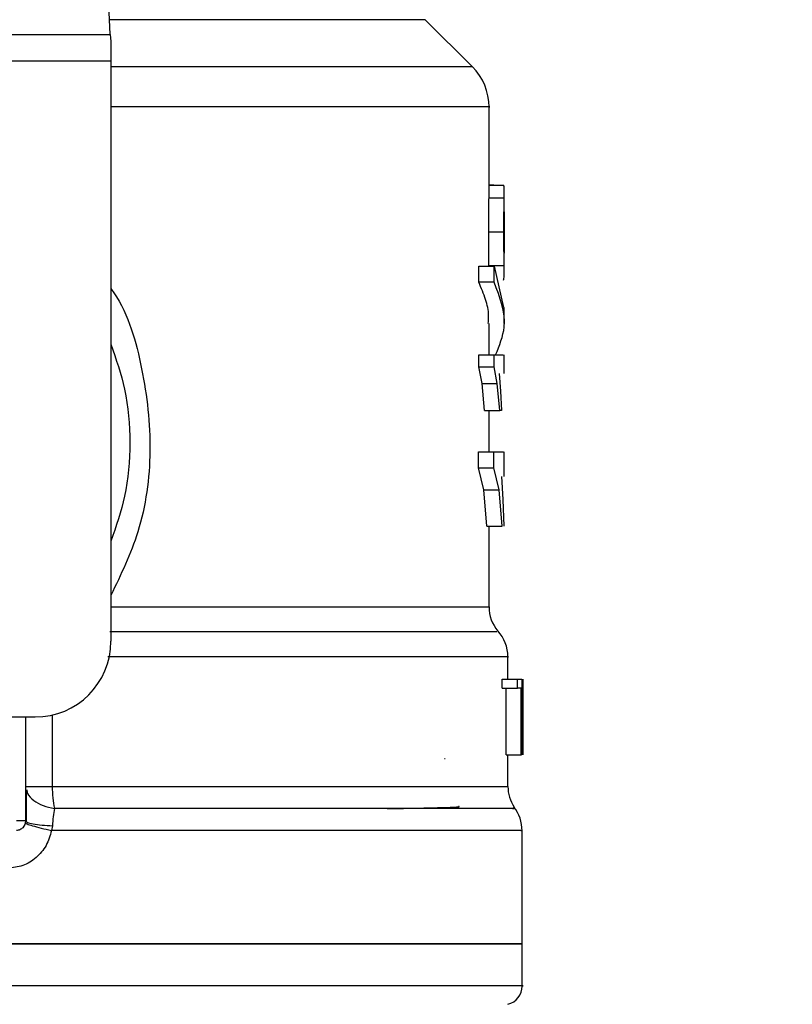
# Model space of a CAD drawing. Extents: x 0.4 to 10.6, y 0.4 to 8.1.
# Drawn here: x 7.2 to 7.3, y 6.4 to 6.5 of the extents above; entities that cross this region are included whole.
import ezdxf

# ---------------------------------------------------------------- set-up
doc = ezdxf.new("R2010")
doc.units = 0
doc.linetypes.add('SLD-SOLID', pattern=[0])
doc.layers.get('0').update_dxf_attribs({"linetype": 'CONTINUOUS'})
doc.styles.add('SLDTEXTSTYLE0', font='TXT', dxfattribs={"width": 0.75})
doc.dimstyles.new('SLDDIMSTYLE2', dxfattribs={"dimtxt": 0.125, "dimasz": 0.13, "dimexe": 0, "dimexo": 0.0625, "dimgap": 0.03125, "dimtad": 0, "dimtih": 1, "dimtoh": 1, "dimdec": 1, "dimlfac": 20, "dimrnd": 1e-09, "dimzin": 12, "dimtxsty": 'SLDTEXTSTYLE0', "dimsah": 1, "dimcen": 0.09, "dimazin": 3, "dimtfac": 1, "dimtdec": 1, "dimtofl": 0, "dimtmove": 0, "dimatfit": 3, "dimtolj": 1, "dimtzin": 12})

# ---------------------------------------------------------------- blocks, each defined once
blk = doc.blocks.new('_D_9')
at = {"color": 7, "linetype": 'SLD-SOLID'}
for p, q in [((6.216362440269847, 6.8471979148182), (6.216362440269845, 7.61303560526697)), ((8.576923671063613, 5.791896533021751), (8.576923671063607, 7.613035605266979)), ((6.216362440269845, 7.488035605266969), (7.235011106186134, 7.488035605266973)), ((8.576923671063607, 7.488035605266978), (7.55827500514732, 7.488035605266973))]:
    blk.add_line(p, q, dxfattribs=at)
for points in [[(6.216362440269845, 7.488035605266969), (6.346362440269845, 7.46803560526697), (6.346362440269845, 7.508035605266969)], [(8.576923671063607, 7.488035605266978), (8.446923671063606, 7.508035605266977), (8.446923671063606, 7.468035605266977)]]:
    blk.add_solid(points, dxfattribs=at)
at = {"color": 7, "linetype": 'SLD-SOLID', "insert": (7.235011106186132, 7.549950333505145), "char_height": 0.125, "attachment_point": 1, "style": 'SLDTEXTSTYLE0'}
blk.add_mtext('47.2', dxfattribs=at)

msp = doc.modelspace()

# ---------------------------------------------------------------- linework, layer by layer
at = {"color": 7, "linetype": 'SLD-SOLID'}
for p, q in [((7.207444533178061, 6.472169930104799), (7.205136847836638, 6.51678453471308)), ((7.245144588330473, 6.46880948359163), (7.240237765014514, 6.4737162482416)), ((7.154414233788604, 6.472169930104799), (7.207444533178061, 6.472169930104799)), ((7.207504196488824, 6.471016791425956), (7.207504196488824, 6.469386052931053)), ((7.207504196488824, 6.469386052931053), (7.15435457047784, 6.469386052931053)), ((7.207504196488824, 6.469386052931053), (7.207504196488824, 6.409008953079129)), ((7.24687423768275, 6.455669534052117), (7.24687423768275, 6.464636102469552)), ((7.247383341134876, 6.456508105698197), (7.24687423768275, 6.456508105698197)), ((7.24687423768275, 6.456486927276186), (7.248402369362974, 6.456486927276186)), ((7.247383341134876, 6.456486927276186), (7.247383341134876, 6.456508105698197)), ((7.246871891043192, 6.455185480977272), (7.246873827020827, 6.455669534052117)), ((7.246871891043192, 6.455185480977272), (7.248446779516613, 6.455185480977272)), ((7.24844906749018, 6.452828398873152), (7.24844906749018, 6.455669534052117)), ((7.246849773965356, 6.451651383136804), (7.248425190432678, 6.451651383136804)), ((7.24844906749018, 6.447533382708297), (7.24844906749018, 6.450345360890752)), ((7.245807924667554, 6.446390803907464), (7.245807924667554, 6.448066715213861)), ((7.245807924667554, 6.448066715213861), (7.247407980850236, 6.448066715213861)), ((7.246871069719346, 6.448125615866768), (7.248445958192766, 6.448125615866768)), ((7.247407980850236, 6.446390803907464), (7.247407980850236, 6.448066715213861)), ((7.247407980850236, 6.448066715213861), (7.248371687050754, 6.443765559567844)), ((7.247407980850236, 6.446390803907464), (7.245807924667554, 6.446390803907464)), ((7.24844906749018, 6.442089648261448), (7.24844906749018, 6.443765559567844)), ((7.24687423768275, 6.438820720691045), (7.24687423768275, 6.44209234689694)), ((7.245796132803775, 6.437574596419713), (7.245796132803775, 6.438820720691045)), ((7.245796132803775, 6.438820720691045), (7.247396482316401, 6.438820720691045)), ((7.247396482316401, 6.437574596419713), (7.247396482316401, 6.438820720691045)), ((7.24844906749018, 6.436887089695182), (7.24844906749018, 6.438823184662581)), ((7.246146544755787, 6.435856152271326), (7.245796132803775, 6.437574596419713)), ((7.245796132803775, 6.437574596419713), (7.247396482316401, 6.437574596419713)), ((7.247738505031992, 6.435856152271326), (7.247396482316401, 6.437574596419713)), ((7.247926470860595, 6.436887089695182), (7.24808017575165, 6.43505254555466)), ((7.246396637866689, 6.433019945035434), (7.246146544755787, 6.435856152271326)), ((7.246146544755787, 6.435856152271326), (7.247738505031992, 6.435856152271326)), ((7.247982672878011, 6.433019945035434), (7.247738505031992, 6.435856152271326)), ((7.24808017575165, 6.43505254555466), (7.248177150631387, 6.433019945035434)), ((7.246396637866689, 6.433019945035434), (7.247982672878011, 6.433019945035434)), ((7.24687423768275, 6.428742314450988), (7.24687423768275, 6.433019945035434)), ((7.248177150631387, 6.433019945035434), (7.247982672878011, 6.433019945035434)), ((7.245788799555156, 6.427066520476569), (7.245788799555156, 6.428742314450988)), ((7.245788799555156, 6.428742314450988), (7.24738932506575, 6.428742314450988)), ((7.24738932506575, 6.428742314450988), (7.248365233791969, 6.428742314450988)), ((7.24738932506575, 6.427066520476569), (7.24738932506575, 6.428742314450988)), ((7.24844906749018, 6.426158840295502), (7.24844906749018, 6.428745775744336)), ((7.246327646663682, 6.424766696377668), (7.245788799555156, 6.427066520476569)), ((7.245788799555156, 6.427066520476569), (7.24738932506575, 6.427066520476569)), ((7.247915324322695, 6.424766696377668), (7.24738932506575, 6.427066520476569)), ((7.248159844164646, 6.426158840295502), (7.248324460929647, 6.423764329290431)), ((7.246645146995892, 6.421009315783248), (7.246327646663682, 6.424766696377668)), ((7.246327646663682, 6.424766696377668), (7.247915324322695, 6.424766696377668)), ((7.248225315408318, 6.421009315783248), (7.247915324322695, 6.424766696377668)), ((7.248324460929647, 6.423764329290431), (7.248404422672588, 6.421009315783248)), ((7.246645146995892, 6.421009315783248), (7.248225315408318, 6.421009315783248)), ((7.24687423768275, 6.412608228833322), (7.24687423768275, 6.421009315783248)), ((7.248842774942039, 6.405071937226539), (7.248842774942039, 6.407406022262989)), ((7.248259224349932, 6.404142726627525), (7.248259224349932, 6.405071937226539)), ((7.248259224349932, 6.405071937226539), (7.249847371336855, 6.405071937226539)), ((7.249847371336855, 6.404142726627525), (7.249847371336855, 6.405071937226539)), ((7.249847371336855, 6.405071937226539), (7.250304438056783, 6.405071937226539)), ((7.250304438056783, 6.405071937226539), (7.250304438056783, 6.397197905521358)), ((7.250380938506375, 6.397197905521358), (7.250380938506375, 6.405071937226539)), ((7.250407396867393, 6.405071937226539), (7.250392378374221, 6.403296880398813)), ((7.248259224349932, 6.404142726627525), (7.249847371336855, 6.404142726627525)), ((7.248658035742829, 6.397197905521358), (7.248658035742829, 6.404142726627525)), ((7.250237030835476, 6.404142726627525), (7.249847371336855, 6.404142726627525)), ((7.250237030835476, 6.397197905521358), (7.250237030835476, 6.404142726627525)), ((7.250406223547614, 6.403380010105159), (7.250406223547614, 6.397197905521358)), ((7.250417546083481, 6.4015021117988), (7.250417546083481, 6.403296880398813)), ((7.189689212955701, 6.401134921373949), (7.199630164783644, 6.401134921373949)), ((7.198645925486994, 6.390308171778817), (7.198645925486994, 6.401134921373949)), ((7.242243731174756, 6.396813877957677), (7.242306503782935, 6.396806192713125)), ((7.248658035742829, 6.397197905521358), (7.250237030835476, 6.397197905521358)), ((7.248842774942039, 6.39390738886702), (7.248842774942039, 6.397197905521358)), ((7.250304438056783, 6.397197905521358), (7.250237030835476, 6.397197905521358)), ((7.198645984152983, 6.390308171778817), (7.198722777932521, 6.390243815188937)), ((7.201428570674972, 6.389812678836127), (7.201324907872494, 6.389317185893438)), ((7.250319104554021, 6.377508015647313), (7.250319104554021, 6.389320999182719)), ((7.250319104554021, 6.377512884924395), (7.180929383483332, 6.377512884924395)), ((7.250319104554021, 6.373129655559835), (7.250319104554021, 6.377512884924395))]:
    msp.add_line(p, q, dxfattribs=at)
at = {"color": 8, "linetype": 'SLD-SOLID'}
for p, q in [((7.240237765014514, 6.4737162482416), (7.207364571435119, 6.4737162482416)), ((7.245144588330473, 6.46880948359163), (7.207504196488824, 6.46880948359163)), ((7.207504196488824, 6.412608228833322), (7.24687423768275, 6.412608228833322)), ((7.201396421713027, 6.401335559056164), (7.201396421713027, 6.39390738886702)), ((7.201396421713027, 6.39390738886702), (7.248842774942039, 6.39390738886702))]:
    msp.add_line(p, q, dxfattribs=at)
at = {"color": 7, "linetype": 'SLD-SOLID', "flags": 128}
msp.add_lwpolyline([(7.207444533178061, 6.472169930104799), (7.207462719634636, 6.471818403498998), (7.20748266607088, 6.471432205293726), (7.207504196488824, 6.471016791425956)], dxfattribs=at)
at = {"color": 7, "linetype": 'SLD-SOLID'}
for centre, radius, start, end in [((7.240968739482446, 6.464633661497134), 0.005905511811024192, 359.9904915682641, 45.00000765310246), ((7.250811259167485, 6.412608204433847), 0.003937007874015741, 180, 219.9599990379799), ((7.244905747356461, 6.407400032561702), 0.003937007874016316, 359.9043326722927, 43.0552460585823), ((7.199630156805281, 6.409008938440246), 0.007874015748031482, 270.0000000000008, 0), ((7.252779763104493, 6.393907417032175), 0.003937007874015923, 180, 213.1790421419347), ((7.246382125309217, 6.389317171435324), 0.003937007874016962, 359.6569706913796, 38.39810393254125), ((7.197661652868273, 6.390308151038671), 0.0009842519685037132, 314.9999999977341, 0), ((7.248350629246225, 6.373132124605993), 0.00196850393700787, 284.4788100228477, 359.9529239028967)]:
    msp.add_arc(centre, radius, start, end, dxfattribs=at)
at = {"color": 8, "linetype": 'SLD-SOLID'}
for points, knots in [([(7.246857165879963, 6.464633638498015), (7.246862849366939, 6.464633638498015), (7.247283013341265, 6.464633638498015), (7.245801722433523, 6.464633638498017), (7.242244209909427, 6.464633638498015), (7.236041394229321, 6.464633638498015), (7.22778251601784, 6.464633638498015), (7.218210569417148, 6.464633638498015), (7.210916157616664, 6.464633638498015), (7.207504196488824, 6.464633638498015)], [0, 0, 0, 0, 0.002327068951066055, 0.1720335673149413, 0.3417400738874315, 0.5114465092836188, 0.6811531081858759, 0.8508593659971883, 1, 1, 1, 1]), ([(7.207504196488824, 6.445725824922692), (7.207605102558715, 6.445583759759918), (7.209315964674396, 6.443175045346505), (7.210937480630903, 6.43736562330665), (7.211932757490718, 6.428880456004753), (7.210806787831107, 6.420635352155114), (7.208546848844693, 6.415949158503012), (7.207504196488824, 6.413787121881315)], [0, 0, 0, 0, 0.01598802950632664, 0.2710769928535152, 0.5274242254435973, 0.7819709967258827, 1, 1, 1, 1]), ([(7.247671801802555, 6.410004104249724), (7.247689113739484, 6.410004104248882), (7.247734907161874, 6.410004104246655), (7.246053961677256, 6.410004104271709), (7.242851341307407, 6.41000410416862), (7.238132629628697, 6.410004104552156), (7.232098292984824, 6.410004103121102), (7.224851186468323, 6.410004108461782), (7.21662318716346, 6.410004088530158), (7.21047095412609, 6.410004138120557), (7.207394843085417, 6.410004162915713)], [0, 0, 0, 0, 0.07989552041154883, 0.2113391082569919, 0.3427825877844713, 0.4742261558767654, 0.6056697711686772, 0.7371134404253635, 0.868556954289682, 1, 1, 1, 1]), ([(7.248796370144778, 6.407399979666127), (7.248811731708711, 6.407399979666127), (7.249155986671753, 6.407399979666128), (7.247896650476171, 6.407399979666127), (7.244882591456265, 6.407399979666127), (7.239667821017268, 6.407399979666127), (7.232724433593979, 6.407399979666127), (7.224141695125096, 6.407399979666127), (7.215547365481571, 6.407399979666127), (7.209541621561288, 6.407399979666127), (7.207204061289346, 6.407399979666127)], [0, 0, 0, 0, 0.006987898532473585, 0.1565998593367184, 0.3062117195152472, 0.4558236074976103, 0.605435421323548, 0.7550469215663689, 0.9046591742443765, 1, 1, 1, 1]), ([(7.198740847057119, 6.39354571304513), (7.198764069787668, 6.393421992492987), (7.198838608022974, 6.393024885373807), (7.199420505400426, 6.39243639641275), (7.200389615803603, 6.391874608475436), (7.20121329059476, 6.391698858981802), (7.201618883143134, 6.391612316713223)], [0, 0, 0, 0, 0.1350432527836815, 0.4334497070098778, 0.7210202623870827, 0.9999999999999999, 0.9999999999999999, 0.9999999999999999, 0.9999999999999999]), ([(7.249321606743866, 6.391612316713223), (7.2494591623672, 6.391612316713223), (7.249734273525649, 6.391612316713223), (7.246908870070279, 6.391612316713223), (7.241812621109037, 6.391612316713223), (7.234408509728505, 6.391612316713223), (7.225015077535243, 6.391612316713223), (7.214034793064547, 6.391612316713223), (7.205757525050552, 6.391612316713223), (7.201618883143134, 6.391612316713223)], [0, 0, 0, 0, 0.1428571580520536, 0.2857142244850704, 0.4285713144643599, 0.5714285805325401, 0.7142859102185731, 0.8571426824031987, 0.9999999999999999, 0.9999999999999999, 0.9999999999999999, 0.9999999999999999]), ([(7.198722777932521, 6.390243815188937), (7.198748746417029, 6.390211828664415), (7.198820418503399, 6.390123547003332), (7.19937817201496, 6.389994338044126), (7.200277119258712, 6.389874266104165), (7.201051940516803, 6.389832784041192), (7.201428570674972, 6.389812620170138)], [0, 0, 0, 0, 0.1620898618215904, 0.4473622083245468, 0.7313702267246549, 1, 1, 1, 1]), ([(7.25017185292175, 6.389317185893438), (7.250218746167937, 6.389317185893438), (7.250558086194444, 6.389317185893438), (7.249079439770179, 6.389317185893438), (7.245640957544608, 6.389317185893438), (7.239959589475921, 6.389317185893438), (7.232476902132192, 6.389317185893438), (7.22334371554045, 6.389317185893438), (7.212924739591516, 6.389317185893438), (7.205191519576147, 6.389317185893436), (7.201324907872494, 6.389317185893438)], [0, 0, 0, 0, 0.02239388437705593, 0.1620519357489924, 0.3017099359721709, 0.4413677287773415, 0.5810259851248646, 0.7206840417717284, 0.8603419596292827, 1, 1, 1, 1]), ([(7.250305787374527, 6.373132119531371), (7.250310228373037, 6.373132119531371), (7.250753077216187, 6.373132119531374), (7.249197510652, 6.373132119531371), (7.245463467691518, 6.373132119531371), (7.238932982575076, 6.373132119531371), (7.230265456793752, 6.373132119531371), (7.219683701210023, 6.373132119531371), (7.20762255119892, 6.373132119531371), (7.194536551895663, 6.373132119531371), (7.185465098484062, 6.373132119531371), (7.180929383483332, 6.373132119531371)], [0, 0, 0, 0, 0.001264628119686138, 0.1261065723559758, 0.250948458176561, 0.3757903818342446, 0.5006326005565768, 0.6254741218285025, 0.7503161768799212, 0.8751584106118092, 1, 1, 1, 1])]:
    msp.add_open_spline(points, degree=3, knots=knots, dxfattribs=at)
at = {"color": 7, "linetype": 'SLD-SOLID'}
for points, knots in [([(7.248446779516613, 6.455185480977272), (7.248448029213593, 6.455385488522287), (7.248450481363049, 6.455777942373274), (7.248445405737536, 6.456187611852304), (7.248431391375679, 6.456444195069654), (7.248412198169301, 6.456472455275702), (7.248402369362974, 6.456486927276186)], [0, 0, 0, 0, 0.2534605375846566, 0.4973390580827856, 0.7425882393758961, 1, 1, 1, 1]), ([(7.246849773965356, 6.451651383136804), (7.246851230745974, 6.452331228861631), (7.246853343732827, 6.453317310815085), (7.246865354058714, 6.454494011905537), (7.246869727586703, 6.45495663490078), (7.246871891043192, 6.455185480977272)], [0, 0, 0, 0, 0.5287093788567683, 0.7668663022714932, 1, 1, 1, 1]), ([(7.248425190432678, 6.451651383136804), (7.248426591418826, 6.452331228579869), (7.24842862347789, 6.453317309773271), (7.248440343690293, 6.454494012214239), (7.248444649538633, 6.454956634957282), (7.248446779516613, 6.455185480977272)], [0, 0, 0, 0, 0.5287095920085992, 0.7668663381793273, 0.9999999999999999, 0.9999999999999999, 0.9999999999999999, 0.9999999999999999]), ([(7.248446720850622, 6.45371472463424), (7.248447521252229, 6.453573597165451), (7.248449119498368, 6.453291793093701), (7.248449072262104, 6.452593734083134), (7.24844886016519, 6.452008364530033), (7.248448715494247, 6.45160908495877)], [0, 0, 0, 0, 0.2418042328825478, 0.482835963666042, 1, 1, 1, 1]), ([(7.246871069719346, 6.448125615866768), (7.246868875051575, 6.448357342389423), (7.246864419496292, 6.448827787322267), (7.246852987768674, 6.450002893672025), (7.246851086189797, 6.45097829024571), (7.246849773965356, 6.451651383136804)], [0, 0, 0, 0, 0.2312726905772282, 0.4695235752074655, 1, 1, 1, 1]), ([(7.248445958192766, 6.448125615866768), (7.248443791201071, 6.448357341745173), (7.248439391849828, 6.448827783571651), (7.248428380933911, 6.450002902435434), (7.248426493144894, 6.450978292675248), (7.248425190432678, 6.451651383136804)], [0, 0, 0, 0, 0.2312728882794386, 0.4695221816672053, 1, 1, 1, 1]), ([(7.248448715494247, 6.45160908495877), (7.248448877736027, 6.451187037897886), (7.248449114522436, 6.450571074435258), (7.248449048583608, 6.449840544429876), (7.248447221912799, 6.449552165479322), (7.2484463101887, 6.44940823038323)], [0, 0, 0, 0, 0.5215629034963134, 0.7612034812963389, 1, 1, 1, 1]), ([(7.248395446776279, 6.446614790653284), (7.248416108386542, 6.446719817968186), (7.248446052211333, 6.44687202873375), (7.248450298207501, 6.447501367854339), (7.248447393993811, 6.447919096764112), (7.248445958192766, 6.448125615866768)], [0, 0, 0, 0, 0.529514785269991, 0.7673989468146826, 1, 1, 1, 1]), ([(7.246801081194525, 6.44209234689694), (7.246821312101757, 6.442373001685277), (7.246881068756011, 6.443201980384102), (7.246557884663779, 6.444640950217502), (7.246066609535704, 6.445787224152083), (7.245807924667554, 6.446390803907464)], [0, 0, 0, 0, 0.1950590267134053, 0.5761518594324554, 1, 1, 1, 1]), ([(7.247562389733159, 6.438820720691045), (7.247958125414398, 6.439789017667978), (7.248987287266401, 6.442307199265723), (7.248009677723998, 6.444834999333084), (7.247407980850236, 6.446390803907464)], [0, 0, 0, 0, 0.384522298868034, 1, 1, 1, 1]), ([(7.207504196488824, 6.439928041232518), (7.208040396630782, 6.438382147833312), (7.209189908875921, 6.435068043167872), (7.20962354088486, 6.429678213496026), (7.20918991641919, 6.424288399630186), (7.208040396791354, 6.420974317023353), (7.207504196488824, 6.419428443378955)], [0, 0, 0, 0, 0.2332300414329244, 0.5000013382752323, 0.7667726351175402, 1, 1, 1, 1]), ([(7.247396482316401, 6.438820720691045), (7.247811033317006, 6.438820720691045), (7.248434424648247, 6.438820720691045), (7.248358031670592, 6.438820720691045), (7.248332439504145, 6.438820720691045)], [0, 0, 0, 0, 0.6649932070405737, 1, 1, 1, 1]), ([(7.198645925486994, 6.39390744753301), (7.198683988995941, 6.393907447882186), (7.198760116774403, 6.393907448580546), (7.199359911898562, 6.393907443342797), (7.200242922685114, 6.393907463246292), (7.201011916077139, 6.393907413660495), (7.201396421713027, 6.39390738886702)], [0, 0, 0, 0, 0.2499955719403525, 0.4999961391910439, 0.7499922568377185, 1, 1, 1, 1]), ([(7.198693151608101, 6.393559382220556), (7.198687994957107, 6.393060475714252), (7.198677642575689, 6.392058881762797), (7.198677148899201, 6.390835397516829), (7.198676901129161, 6.390221346115167)], [0, 0, 0, 0, 0.4981125390986647, 1, 1, 1, 1]), ([(7.201396421713027, 6.39390738886702), (7.201406366293247, 6.393495936578913), (7.201426255831151, 6.392673016385268), (7.201554673226767, 6.391965887743881), (7.201618883143134, 6.391612316713223)], [0, 0, 0, 0, 0.499990510970944, 0.9999999999999999, 0.9999999999999999, 0.9999999999999999, 0.9999999999999999]), ([(7.201618883143134, 6.391612316713223), (7.201571580219655, 6.391335560881713), (7.201478717909528, 6.390792250152372), (7.201445075871063, 6.390135089768707), (7.201428570674972, 6.389812678836127)], [0, 0, 0, 0, 0.5093877528324031, 1, 1, 1, 1]), ([(7.23627968807189, 6.391593719594725), (7.236569022399024, 6.391598314297846), (7.238017566650313, 6.391621317551063), (7.240242412752958, 6.391662839004736), (7.242613659548206, 6.391725859068329), (7.243909523440062, 6.391778586581784), (7.243747997932456, 6.391812972338281), (7.243709500908726, 6.391821167633893)], [0, 0, 0, 0, 0.06071038575148997, 0.3039448555752688, 0.5471983470914881, 0.8920819613225196, 1, 1, 1, 1]), ([(7.198645925486994, 6.390308171778817), (7.198631132075269, 6.390308171778817), (7.198601544062616, 6.390308171778817), (7.198373926869291, 6.390308171778817), (7.19804857973426, 6.390308171778817), (7.19779061457985, 6.390308171778817), (7.197661627524354, 6.390308171778817)], [0, 0, 0, 0, 0.2499805883890616, 0.4999812720225224, 0.7499819556559834, 0.9999999999999999, 0.9999999999999999, 0.9999999999999999, 0.9999999999999999]), ([(7.201324907872494, 6.389317185893438), (7.201167158408085, 6.388781644768603), (7.200851127846251, 6.387708757686553), (7.199766891308485, 6.386434628644441), (7.198367049851705, 6.385557327051527), (7.197296117704831, 6.385443534254716), (7.19676327523553, 6.385386916629576)], [0, 0, 0, 0, 0.2513476971278075, 0.5035424635878747, 0.7529874694889938, 1, 1, 1, 1]), ([(7.198357640817282, 6.389612158485888), (7.198309485305531, 6.389569171123734), (7.198213187070153, 6.389483207815102), (7.198040420094323, 6.389393761001228), (7.197854996138112, 6.389334817658713), (7.197726091444304, 6.389327522200346), (7.197661627524354, 6.389323873816178)], [0, 0, 0, 0, 0.2500092368660783, 0.4999520815491978, 0.7499311465385429, 1, 1, 1, 1]), ([(7.198625744386794, 6.390109939402147), (7.198656888424356, 6.390077752963301), (7.198720844259262, 6.390011656505351), (7.199307783145017, 6.389819148918779), (7.200191389203431, 6.389579714218719), (7.200953658747477, 6.389403168959895), (7.201324907872494, 6.389317185893438)], [0, 0, 0, 0, 0.2434419340892723, 0.4999201569525518, 0.7564454652291147, 1, 1, 1, 1]), ([(7.180929383483332, 6.377512884924395), (7.185470898000803, 6.377512884924395), (7.194553941218415, 6.377512884924395), (7.2076546677429, 6.377512884924395), (7.219729399298393, 6.377512884924395), (7.230309308494062, 6.377512884924395), (7.239005377869545, 6.377512884924395), (7.245418323167793, 6.377512884924395), (7.249544348806849, 6.377512884924395), (7.25006085252225, 6.377512884924395), (7.250319104554021, 6.377512884924395)], [0, 0, 0, 0, 0.1249996891644528, 0.2499997686897374, 0.3749999664218982, 0.4999998448835046, 0.6250000172101289, 0.7499999854242406, 0.874999908457747, 1, 1, 1, 1])]:
    msp.add_open_spline(points, degree=3, knots=knots, dxfattribs=at)

# ---------------------------------------------------------------- dimensions: what is measured, and where the dimension line sits
dim = msp.add_linear_dim(base=(6.216362440269845, 7.488035605266969), p1=(8.576923671063613, 5.741896533021751), p2=(6.216362440269847, 6.7971979148182), angle=2.155795589606645e-13, dimstyle='SLDDIMSTYLE2', dxfattribs=at)
dim.commit()
dim.dimension.update_dxf_attribs({"geometry": '_D_9', "text_midpoint": (7.396643055666726, 7.488035605266973), "dimtype": 160})

doc.saveas('drawing.dxf')
